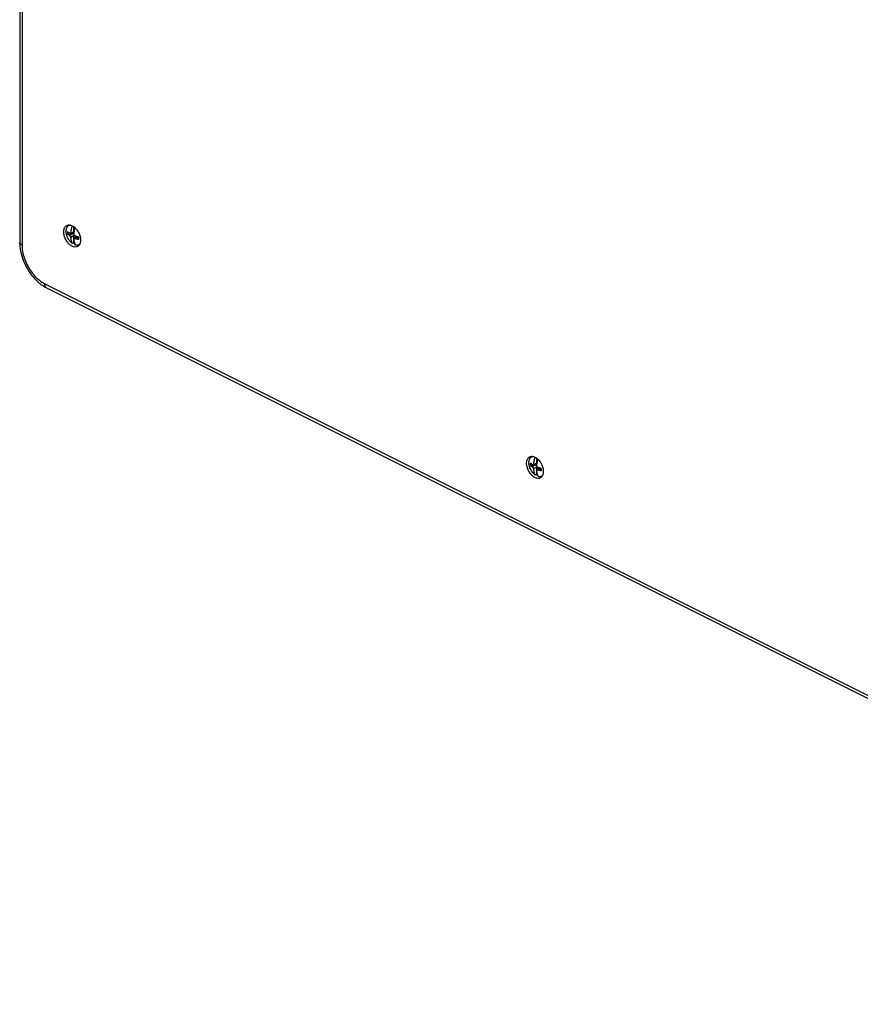
# Model space of a CAD drawing. Units: millimetres. Extents: x -213 to 213, y -232 to 232.
# Drawn here: x -213 to 0, y -231 to 18 of the extents above; entities that cross this region are included whole.
import ezdxf

# ---------------------------------------------------------------- set-up
doc = ezdxf.new("R2010")
doc.units = ezdxf.units.MM
doc.header["$LTSCALE"] = 16.335
doc.layers.get('0').update_dxf_attribs({"linetype": 'CONTINUOUS'})
doc.layers.add('RACCORDO', color=7, linetype='CONTINUOUS')

msp = doc.modelspace()

# ---------------------------------------------------------------- linework, layer by layer
at = {"color": 7, "linetype": 'CONTINUOUS'}
for p, q in [((-200.7, -33.84), (-200.47, -33.72)), ((-199.54, -34.13), (-199.54, -35.47)), ((-199.43, -35.09), (-199.43, -34.65)), ((-199.43, -34.65), (-199.28, -34.73)), ((-201.05, -36.02), (-199.47, -35.75)), ((-199.48, -35.83), (-200.59, -36.39)), ((-200.23, -35.86), (-199.43, -35.46)), ((-200.23, -36.76), (-199.37, -36.33)), ((-200.22, -35.81), (-199.54, -35.47)), ((-200.22, -36.82), (-199.54, -36.49)), ((-199.43, -35.09), (-199.54, -35.47)), ((-199.54, -36.49), (-199.54, -38.32)), ((-199.54, -36.49), (-199.43, -36.98)), ((-199.5, -37.13), (-198.63, -36.7)), ((-199.43, -35.09), (-199.35, -35.05)), ((-199.43, -36.98), (-198.8, -36.66)), ((-199.43, -37.1), (-199.43, -36.98)), ((-199.05, -37.16), (-198.31, -36.79)), ((-198.92, -36.84), (-198.8, -36.71)), ((-198.8, -36.64), (-198.8, -36.66)), ((-198.8, -36.71), (-198.8, -36.66)), ((-198.72, -36.74), (-198.8, -36.71)), ((-199.54, -38.32), (-199.82, -38.46)), ((-198.24, -38.76), (-198.01, -38.64)), ((-83.67, -94.71), (-82.09, -94.44)), ((-83.32, -92.53), (-83.09, -92.41)), ((-82.1, -94.52), (-83.21, -95.08)), ((-82.85, -94.55), (-82.05, -94.15)), ((-82.84, -94.5), (-82.16, -94.16)), ((-82.16, -92.82), (-82.16, -94.16)), ((-82.05, -93.78), (-82.16, -94.16)), ((-82.05, -93.34), (-81.9, -93.42)), ((-82.05, -93.78), (-82.05, -93.34)), ((-82.05, -93.78), (-81.97, -93.74)), ((-82.85, -95.45), (-81.99, -95.02)), ((-82.84, -95.51), (-82.16, -95.18)), ((-82.16, -97.01), (-82.44, -97.15)), ((-82.16, -95.18), (-82.16, -97.01)), ((-82.16, -95.18), (-82.05, -95.67)), ((-82.12, -95.82), (-81.25, -95.39)), ((-82.05, -95.67), (-81.42, -95.35)), ((-82.05, -95.79), (-82.05, -95.67)), ((-81.67, -95.85), (-80.93, -95.48)), ((-81.54, -95.53), (-81.42, -95.4)), ((-81.42, -95.33), (-81.42, -95.35)), ((-81.42, -95.4), (-81.42, -95.35)), ((-81.34, -95.43), (-81.42, -95.4)), ((-80.86, -97.45), (-80.63, -97.33))]:
    msp.add_line(p, q, dxfattribs=at)
for centre, radius, start, end in [((-200.69, -34.9), 1.2, 112.7056, 116.6569), ((-199.15, -34.54), 1.62, 149.3784, 151.6847), ((-201.63, -37.04), 3.59, 47.1674, 49.1271), ((-189.9, -37.01), 9.66, 164.3868, 166.3483), ((-201.77, -37.19), 3.79, 44.1453, 47.1567), ((-202.04, -37.44), 4.16, 39.5932, 44.1179), ((-195.93, -35.72), 5.14, 176.615, 183.3821), ((-195.77, -32.03), 6.5, 222.1073, 226.6638), ((-193.37, -38.06), 7.21, 161.8239, 162.2574), ((-192.99, -34.86), 7.49, 194.7048, 195.2032), ((-191.56, -34.86), 8.05, 189.3176, 189.7925), ((-194, -38.4), 5.64, 167.0052, 167.5158), ((-194.58, -30.02), 7.92, 231.6309, 235.6308), ((-198.6, -28.25), 8.93, 264.2225, 267.0884), ((-182.77, -37.09), 15.54, 178.8805, 181.1165), ((-195.48, -37.18), 3.99, 199.4985, 204.2264), ((-197.89, -37.23), 1.48, 260.312, 264.0366), ((-83.31, -93.59), 1.2, 112.7056, 116.6569), ((-78.55, -94.41), 5.14, 176.615, 183.3821), ((-81.77, -93.23), 1.62, 149.3784, 151.6847), ((-75.99, -96.75), 7.21, 161.8239, 162.2574), ((-74.18, -93.55), 8.05, 189.3176, 189.7925), ((-84.25, -95.73), 3.59, 47.1674, 49.1271), ((-72.52, -95.7), 9.66, 164.3868, 166.3483), ((-84.39, -95.88), 3.79, 44.1453, 47.1567), ((-84.66, -96.13), 4.16, 39.5932, 44.1179), ((-78.39, -90.72), 6.5, 222.1073, 226.6638), ((-75.61, -93.55), 7.49, 194.7048, 195.2032), ((-76.62, -97.09), 5.64, 167.0052, 167.5158), ((-77.2, -88.71), 7.92, 231.6309, 235.6308), ((-81.22, -86.94), 8.93, 264.2225, 267.0884), ((-78.1, -95.87), 3.99, 199.4985, 204.2264), ((-65.4, -95.78), 15.54, 178.8805, 181.1165), ((-80.51, -95.92), 1.48, 260.312, 264.0366)]:
    msp.add_arc(centre, radius, start, end, dxfattribs=at)
for points, knots in [([(-202.01, -35.45), (-202.01, -35.17), (-201.95, -34.65), (-201.63, -34.09), (-201.34, -33.88), (-201.23, -33.83)], [0, 0, 0, 0, 0.443819, 0.817013, 1, 1, 1, 1]), ([(-201.41, -35.33), (-201.41, -35.19), (-201.4, -34.94), (-201.33, -34.65), (-201.27, -34.5), (-201.26, -34.47)], [0, 0, 0, 0, 0.452661, 0.869175, 1, 1, 1, 1]), ([(-201.26, -34.47), (-201.23, -34.4), (-201.15, -34.24), (-200.98, -34.02), (-200.8, -33.89), (-200.71, -33.84), (-200.7, -33.84)], [0, 0, 0, 0, 0.257315, 0.619286, 0.963493, 1, 1, 1, 1]), ([(-201.16, -33.79), (-201.09, -33.77), (-200.88, -33.7), (-200.65, -33.7), (-200.5, -33.72)], [0, 0, 0, 0, 0.319449, 1, 1, 1, 1]), ([(-200.7, -33.84), (-200.62, -33.8), (-200.52, -33.76), (-200.41, -33.74), (-200.39, -33.74)], [0, 0, 0, 0, 0.805278, 1, 1, 1, 1]), ([(-200.26, -33.77), (-199.99, -33.84), (-199.66, -34.02), (-199.36, -34.26), (-199.29, -34.32)], [0, 0, 0, 0, 0.730418, 1, 1, 1, 1]), ([(-200.22, -35.81), (-200.21, -35.75), (-200.2, -35.63), (-200.18, -35.44), (-200.16, -35.26), (-200.13, -35.07), (-200.1, -34.89), (-200.06, -34.7), (-200.02, -34.52), (-199.98, -34.33), (-199.93, -34.15), (-199.89, -34.01), (-199.87, -33.94), (-199.87, -33.93)], [0, 0, 0, 0, 0.095706, 0.193189, 0.291222, 0.388736, 0.485863, 0.583855, 0.682822, 0.781991, 0.881351, 0.98126, 1, 1, 1, 1]), ([(-199.28, -34.73), (-199.29, -34.78), (-199.32, -34.89), (-199.35, -35.06), (-199.39, -35.24), (-199.42, -35.42), (-199.45, -35.61), (-199.47, -35.79), (-199.49, -35.98), (-199.5, -36.1), (-199.51, -36.16)], [0, 0, 0, 0, 0.100403, 0.230795, 0.359903, 0.487871, 0.616344, 0.745493, 0.873915, 1, 1, 1, 1]), ([(-198.83, -34.79), (-198.61, -35.06), (-198.24, -35.64), (-197.87, -36.58), (-197.77, -37.25), (-197.77, -37.57)], [0, 0, 0, 0, 0.340643, 0.682282, 1, 1, 1, 1]), ([(-198.55, -39.19), (-198.64, -39.24), (-198.96, -39.35), (-199.59, -39.29), (-200.32, -38.89), (-201, -38.23), (-201.55, -37.38), (-201.92, -36.44), (-202.01, -35.77), (-202.01, -35.45)], [0, 0, 0, 0, 0.050796, 0.17056, 0.312845, 0.477447, 0.655451, 0.833976, 1, 1, 1, 1]), ([(-199.82, -38.46), (-199.94, -38.38), (-200.16, -38.19), (-200.46, -37.86), (-200.74, -37.49), (-200.97, -37.08), (-201.16, -36.64), (-201.3, -36.2), (-201.39, -35.76), (-201.41, -35.47), (-201.41, -35.33)], [0, 0, 0, 0, 0.116651, 0.240044, 0.368259, 0.499036, 0.629944, 0.758545, 0.882552, 1, 1, 1, 1]), ([(-200.59, -35.79), (-200.63, -35.76), (-200.69, -35.71), (-200.79, -35.64), (-200.88, -35.57), (-200.97, -35.49), (-201.03, -35.44), (-201.05, -35.41)], [0, 0, 0, 0, 0.211289, 0.41608, 0.61462, 0.808914, 1, 1, 1, 1]), ([(-200.59, -36.39), (-200.63, -36.37), (-200.69, -36.32), (-200.79, -36.25), (-200.88, -36.17), (-200.97, -36.1), (-201.03, -36.05), (-201.05, -36.02)], [0, 0, 0, 0, 0.211289, 0.41608, 0.61462, 0.808914, 1, 1, 1, 1]), ([(-200.59, -35.79), (-200.56, -35.79), (-200.49, -35.81), (-200.4, -35.83), (-200.31, -35.85), (-200.26, -35.86), (-200.23, -35.86)], [0, 0, 0, 0, 0.284361, 0.541314, 0.777262, 1, 1, 1, 1]), ([(-199.82, -38.46), (-199.84, -38.42), (-199.88, -38.33), (-199.93, -38.2), (-199.98, -38.06), (-200.02, -37.92), (-200.06, -37.78), (-200.1, -37.63), (-200.13, -37.48), (-200.16, -37.32), (-200.18, -37.16), (-200.2, -36.99), (-200.21, -36.88), (-200.22, -36.82)], [0, 0, 0, 0, 0.083206, 0.167371, 0.252869, 0.340087, 0.429106, 0.519295, 0.610797, 0.70487, 0.801774, 0.900557, 1, 1, 1, 1]), ([(-199.51, -37.18), (-199.5, -37.23), (-199.49, -37.35), (-199.47, -37.51), (-199.45, -37.67), (-199.42, -37.83), (-199.39, -37.98), (-199.35, -38.13), (-199.32, -38.28), (-199.28, -38.4), (-199.25, -38.48), (-199.24, -38.51)], [0, 0, 0, 0, 0.123467, 0.246119, 0.366435, 0.483229, 0.596825, 0.708793, 0.81931, 0.927588, 1, 1, 1, 1]), ([(-198.31, -36.79), (-198.36, -36.77), (-198.46, -36.75), (-198.61, -36.7), (-198.76, -36.66), (-198.91, -36.61), (-199, -36.57), (-199.05, -36.56)], [0, 0, 0, 0, 0.203192, 0.403702, 0.602473, 0.801265, 1, 1, 1, 1]), ([(-198.31, -37.39), (-198.36, -37.38), (-198.46, -37.35), (-198.61, -37.31), (-198.76, -37.26), (-198.91, -37.21), (-199, -37.18), (-199.05, -37.16)], [0, 0, 0, 0, 0.203192, 0.403702, 0.602473, 0.801265, 1, 1, 1, 1]), ([(-199.24, -38.51), (-199.26, -38.5), (-199.36, -38.44), (-199.46, -38.38), (-199.54, -38.32)], [0, 0, 0, 0, 0.21301, 1, 1, 1, 1]), ([(-198.24, -38.76), (-198.32, -38.8), (-198.5, -38.86), (-198.8, -38.88), (-199.01, -38.85), (-199.12, -38.82)], [0, 0, 0, 0, 0.29204, 0.632864, 1, 1, 1, 1]), ([(-198.12, -38.82), (-198.17, -38.89), (-198.29, -39.03), (-198.45, -39.14), (-198.55, -39.19)], [0, 0, 0, 0, 0.392366, 1, 1, 1, 1]), ([(-197.77, -37.57), (-197.77, -37.85), (-197.82, -38.21), (-197.96, -38.55), (-198, -38.62)], [0, 0, 0, 0, 0.773554, 1, 1, 1, 1]), ([(-83.78, -92.48), (-83.71, -92.46), (-83.5, -92.39), (-83.27, -92.39), (-83.12, -92.41)], [0, 0, 0, 0, 0.319449, 1, 1, 1, 1]), ([(-84.63, -94.14), (-84.63, -93.86), (-84.57, -93.34), (-84.25, -92.78), (-83.96, -92.57), (-83.85, -92.52)], [0, 0, 0, 0, 0.443819, 0.817013, 1, 1, 1, 1]), ([(-81.17, -97.88), (-81.26, -97.93), (-81.58, -98.04), (-82.21, -97.98), (-82.94, -97.58), (-83.62, -96.92), (-84.17, -96.07), (-84.54, -95.13), (-84.63, -94.46), (-84.63, -94.14)], [0, 0, 0, 0, 0.050796, 0.17056, 0.312845, 0.477447, 0.655451, 0.833976, 1, 1, 1, 1]), ([(-84.03, -94.02), (-84.03, -93.88), (-84.02, -93.63), (-83.95, -93.34), (-83.89, -93.19), (-83.88, -93.16)], [0, 0, 0, 0, 0.452661, 0.869175, 1, 1, 1, 1]), ([(-82.44, -97.15), (-82.56, -97.07), (-82.78, -96.88), (-83.08, -96.55), (-83.36, -96.18), (-83.59, -95.77), (-83.78, -95.33), (-83.93, -94.89), (-84.01, -94.45), (-84.03, -94.16), (-84.03, -94.02)], [0, 0, 0, 0, 0.116651, 0.240044, 0.368259, 0.499036, 0.629944, 0.758545, 0.882552, 1, 1, 1, 1]), ([(-83.88, -93.16), (-83.85, -93.09), (-83.77, -92.93), (-83.6, -92.71), (-83.43, -92.58), (-83.33, -92.53), (-83.32, -92.53)], [0, 0, 0, 0, 0.257315, 0.619286, 0.963493, 1, 1, 1, 1]), ([(-83.21, -94.48), (-83.25, -94.45), (-83.31, -94.4), (-83.41, -94.33), (-83.5, -94.26), (-83.59, -94.18), (-83.65, -94.13), (-83.67, -94.1)], [0, 0, 0, 0, 0.211289, 0.41608, 0.61462, 0.808914, 1, 1, 1, 1]), ([(-83.21, -95.08), (-83.25, -95.06), (-83.31, -95.01), (-83.41, -94.94), (-83.5, -94.86), (-83.59, -94.79), (-83.65, -94.74), (-83.67, -94.71)], [0, 0, 0, 0, 0.211289, 0.41608, 0.61462, 0.808914, 1, 1, 1, 1]), ([(-83.32, -92.53), (-83.24, -92.49), (-83.14, -92.45), (-83.03, -92.43), (-83.01, -92.43)], [0, 0, 0, 0, 0.805278, 1, 1, 1, 1]), ([(-83.21, -94.48), (-83.18, -94.48), (-83.11, -94.5), (-83.02, -94.52), (-82.93, -94.54), (-82.88, -94.55), (-82.85, -94.55)], [0, 0, 0, 0, 0.284361, 0.541314, 0.777262, 1, 1, 1, 1]), ([(-82.88, -92.46), (-82.61, -92.53), (-82.28, -92.71), (-81.98, -92.95), (-81.91, -93.01)], [0, 0, 0, 0, 0.730418, 1, 1, 1, 1]), ([(-82.84, -94.5), (-82.83, -94.44), (-82.82, -94.32), (-82.8, -94.13), (-82.78, -93.95), (-82.75, -93.76), (-82.72, -93.58), (-82.68, -93.39), (-82.64, -93.21), (-82.6, -93.02), (-82.55, -92.84), (-82.51, -92.7), (-82.49, -92.63), (-82.49, -92.62)], [0, 0, 0, 0, 0.095706, 0.193189, 0.291222, 0.388736, 0.485863, 0.583855, 0.682822, 0.781991, 0.881351, 0.98126, 1, 1, 1, 1]), ([(-81.9, -93.42), (-81.91, -93.47), (-81.94, -93.58), (-81.97, -93.75), (-82.01, -93.93), (-82.04, -94.11), (-82.07, -94.3), (-82.09, -94.48), (-82.11, -94.67), (-82.12, -94.79), (-82.13, -94.85)], [0, 0, 0, 0, 0.100403, 0.230795, 0.359903, 0.487871, 0.616344, 0.745493, 0.873915, 1, 1, 1, 1]), ([(-81.45, -93.48), (-81.23, -93.75), (-80.86, -94.33), (-80.49, -95.27), (-80.39, -95.94), (-80.39, -96.26)], [0, 0, 0, 0, 0.340643, 0.682282, 1, 1, 1, 1]), ([(-82.44, -97.15), (-82.46, -97.11), (-82.5, -97.02), (-82.55, -96.89), (-82.6, -96.75), (-82.64, -96.61), (-82.68, -96.47), (-82.72, -96.32), (-82.75, -96.17), (-82.78, -96.01), (-82.8, -95.85), (-82.82, -95.68), (-82.83, -95.57), (-82.84, -95.51)], [0, 0, 0, 0, 0.083206, 0.167371, 0.252869, 0.340087, 0.429106, 0.519295, 0.610797, 0.70487, 0.801774, 0.900557, 1, 1, 1, 1]), ([(-81.86, -97.2), (-81.88, -97.19), (-81.98, -97.13), (-82.08, -97.07), (-82.16, -97.01)], [0, 0, 0, 0, 0.21301, 1, 1, 1, 1]), ([(-82.13, -95.87), (-82.12, -95.92), (-82.11, -96.04), (-82.09, -96.2), (-82.07, -96.36), (-82.04, -96.52), (-82.01, -96.67), (-81.98, -96.82), (-81.94, -96.97), (-81.9, -97.09), (-81.87, -97.17), (-81.86, -97.2)], [0, 0, 0, 0, 0.123467, 0.246119, 0.366435, 0.483229, 0.596825, 0.708793, 0.81931, 0.927588, 1, 1, 1, 1]), ([(-80.93, -95.48), (-80.98, -95.46), (-81.08, -95.44), (-81.23, -95.39), (-81.38, -95.35), (-81.53, -95.3), (-81.62, -95.26), (-81.67, -95.25)], [0, 0, 0, 0, 0.203192, 0.403702, 0.602473, 0.801265, 1, 1, 1, 1]), ([(-80.93, -96.08), (-80.98, -96.07), (-81.08, -96.04), (-81.23, -96), (-81.38, -95.95), (-81.53, -95.9), (-81.62, -95.87), (-81.67, -95.85)], [0, 0, 0, 0, 0.203192, 0.403702, 0.602473, 0.801265, 1, 1, 1, 1]), ([(-80.39, -96.26), (-80.39, -96.54), (-80.44, -96.9), (-80.58, -97.24), (-80.62, -97.31)], [0, 0, 0, 0, 0.773554, 1, 1, 1, 1]), ([(-80.86, -97.45), (-80.94, -97.49), (-81.12, -97.55), (-81.42, -97.57), (-81.63, -97.54), (-81.74, -97.51)], [0, 0, 0, 0, 0.29204, 0.632864, 1, 1, 1, 1]), ([(-80.74, -97.51), (-80.79, -97.57), (-80.91, -97.72), (-81.07, -97.83), (-81.17, -97.88)], [0, 0, 0, 0, 0.392366, 1, 1, 1, 1])]:
    msp.add_open_spline(points, degree=3, knots=knots, dxfattribs=at)
for points in [[(-200.5, -33.72), (-200.42, -33.73), (-200.34, -33.75), (-200.26, -33.77)], [(-198, -38.62), (-198.03, -38.69), (-198.07, -38.76), (-198.12, -38.82)], [(-83.12, -92.41), (-83.04, -92.42), (-82.96, -92.44), (-82.88, -92.46)], [(-80.62, -97.31), (-80.65, -97.38), (-80.69, -97.45), (-80.74, -97.51)]]:
    msp.add_open_spline(points, degree=3, dxfattribs=at)
at = {"layer": 'RACCORDO', "color": 7, "linetype": 'CONTINUOUS'}
for p, q in [((-213.21, 214.78), (-213.21, -38.1)), ((-206.44, -49.64), (157.01, -231.37))]:
    msp.add_line(p, q, dxfattribs=at)
at = {"layer": 'RACCORDO', "color": 253, "linetype": 'CONTINUOUS'}
for p, q in [((-212.62, 214.07), (-212.62, -38.81)), ((-206.96, -48.56), (156.49, -230.29))]:
    msp.add_line(p, q, dxfattribs=at)
at = {"layer": 'RACCORDO', "color": 7, "linetype": 'CONTINUOUS'}
for centre, radius, start, end in [((-202.26, -38.09), 10.95, 180.0254, 184.0281), ((-201.4, -38.03), 11.81, 184.0262, 187.7124)]:
    msp.add_arc(centre, radius, start, end, dxfattribs=at)
at = {"layer": 'RACCORDO', "color": 253, "linetype": 'CONTINUOUS'}
for points, knots in [([(-212.62, -38.81), (-212.78, -38.73), (-213.06, -38.55), (-213.21, -38.24), (-213.21, -38.1)], [0, 0, 0, 0, 0.56799, 1, 1, 1, 1]), ([(-212.62, -38.81), (-212.62, -39.34), (-212.52, -40.46), (-212.09, -42.12), (-211.42, -43.76), (-210.53, -45.3), (-209.47, -46.65), (-208.29, -47.77), (-207.41, -48.34), (-206.96, -48.56)], [0, 0, 0, 0, 0.137256, 0.283873, 0.435516, 0.58738, 0.734692, 0.873288, 1, 1, 1, 1]), ([(-206.96, -48.56), (-206.96, -48.77), (-206.91, -49.15), (-206.67, -49.52), (-206.48, -49.63), (-206.44, -49.64)], [0, 0, 0, 0, 0.494025, 0.902099, 1, 1, 1, 1])]:
    msp.add_open_spline(points, degree=3, knots=knots, dxfattribs=at)
at = {"layer": 'RACCORDO', "color": 7, "linetype": 'CONTINUOUS'}
msp.add_open_spline([(-213.1, -39.62), (-213.07, -39.88), (-212.89, -40.92), (-212.37, -42.71), (-211.32, -44.88), (-209.97, -46.84), (-208.69, -48.14), (-207.88, -48.76), (-207.67, -48.9)], degree=3, knots=[0, 0, 0, 0, 0.070601, 0.287282, 0.506454, 0.723231, 0.932853, 1, 1, 1, 1], dxfattribs=at)
msp.add_open_spline([(-207.67, -48.9), (-207.28, -49.18), (-206.87, -49.43), (-206.44, -49.64)], degree=3, dxfattribs=at)

doc.saveas('drawing.dxf')
